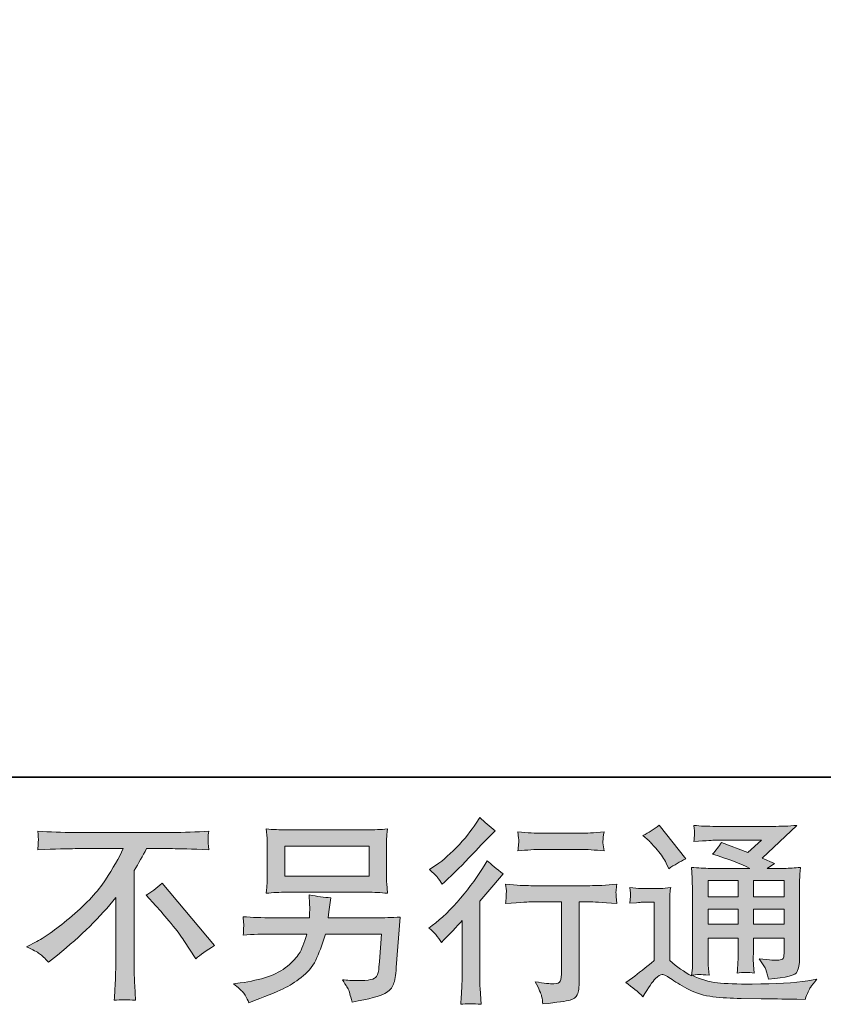
# Model space of a CAD drawing. Units: inches. Extents: x -717 to 1492, y -1416 to 155.
# Drawn here: x 826 to 1051, y -1415 to -1139 of the extents above; entities that cross this region are included whole.
import ezdxf

# ---------------------------------------------------------------- set-up
doc = ezdxf.new("R2010")
doc.units = ezdxf.units.IN
doc.header["$MEASUREMENT"] = 0
doc.layers.add('图层 1', color=7, linetype='Continuous')

msp = doc.modelspace()

# ---------------------------------------------------------------- hatches: boundary and pattern name
at = {"layer": '图层 1'}
h = msp.add_hatch(color=7, dxfattribs=at)
h.dxf.hatch_style = 2
edge = h.paths.add_edge_path()
edge.add_spline(control_points=[(944.22, -1398.02), (944.22, -1398.02), (944.93, -1397.25), (944.93, -1397.25), (944.93, -1397.25), (947.69, -1394.39), (947.69, -1394.39), (948.19, -1393.85), (948.98, -1392.98), (950.05, -1391.81), (950.05, -1391.81), (950.05, -1407.31), (950.05, -1407.31), (950.05, -1408.23), (950.01, -1409.29), (949.94, -1410.5), (949.87, -1411.71), (949.77, -1413.32), (949.66, -1415.34), (951.2, -1415.11), (953.12, -1415.11), (955.4, -1415.34), (955.4, -1415.34), (955.07, -1410.89), (955.07, -1410.89), (954.99, -1410), (954.96, -1408.81), (954.96, -1407.31), (954.96, -1407.31), (954.96, -1386.37), (954.96, -1386.37), (954.96, -1386.37), (956.66, -1384.39), (956.66, -1384.39), (956.66, -1384.39), (958.91, -1381.81), (958.91, -1381.81), (958.91, -1381.81), (961.55, -1378.73), (961.55, -1378.73), (959.72, -1377.31), (958.21, -1376.06), (957.04, -1374.99), (957.04, -1374.99), (956.22, -1376.42), (956.22, -1376.42), (954.5, -1379.32), (952.3, -1382.34), (949.61, -1385.49), (946.93, -1388.65), (944.27, -1391.22), (941.64, -1393.24), (941.64, -1393.24), (940.71, -1393.95), (940.71, -1393.95), (942.09, -1394.98), (943.27, -1396.33), (944.22, -1398.02)], knot_values=[0, 0, 0, 0, 1, 1, 1, 2, 2, 2, 3, 3, 3, 4, 4, 4, 5, 5, 5, 6, 6, 6, 7, 7, 7, 8, 8, 8, 9, 9, 9, 10, 10, 10, 11, 11, 11, 12, 12, 12, 13, 13, 13, 14, 14, 14, 15, 15, 15, 16, 16, 16, 17, 17, 17, 18, 18, 18, 19, 19, 19, 19], degree=3, periodic=0)
edge = h.paths.add_edge_path()
edge.add_spline(control_points=[(943.16, -1379.72), (943.5, -1380.16), (943.93, -1380.78), (944.4, -1381.58), (944.4, -1381.58), (945.06, -1380.98), (945.06, -1380.98), (947.74, -1378.53), (950.36, -1375.93), (952.92, -1373.2), (955.48, -1370.47), (957.08, -1368.8), (957.7, -1368.17), (957.7, -1368.17), (959.35, -1366.59), (959.35, -1366.59), (957.78, -1365.41), (956.32, -1364.16), (954.96, -1362.84), (954.96, -1362.84), (953.97, -1364.44), (953.97, -1364.44), (952.61, -1366.6), (950.76, -1368.9), (948.42, -1371.31), (946.07, -1373.73), (943.96, -1375.51), (942.09, -1376.64), (942.09, -1376.64), (940.83, -1377.42), (940.83, -1377.42), (942.04, -1378.51), (942.81, -1379.27), (943.16, -1379.72)], knot_values=[0, 0, 0, 0, 1, 1, 1, 2, 2, 2, 3, 3, 3, 4, 4, 4, 5, 5, 5, 6, 6, 6, 7, 7, 7, 8, 8, 8, 9, 9, 9, 10, 10, 10, 11, 11, 11, 11], degree=3, periodic=0)
edge = h.paths.add_edge_path()
edge.add_spline(control_points=[(962.24, -1381.62), (962.24, -1381.62), (962.47, -1383.44), (962.47, -1383.44), (962.47, -1383.52), (962.44, -1383.8), (962.42, -1384.25), (962.41, -1384.69), (962.39, -1385.08), (962.37, -1385.43), (962.35, -1385.78), (962.32, -1386.32), (962.24, -1386.99), (966.75, -1386.7), (969.1, -1386.56), (969.29, -1386.56), (969.29, -1386.56), (977.97, -1386.56), (977.97, -1386.56), (977.97, -1386.56), (977.97, -1405.9), (977.97, -1405.9), (977.97, -1407.36), (977.84, -1408.34), (977.59, -1408.83), (977.36, -1409.33), (976.76, -1409.58), (975.77, -1409.58), (974.78, -1409.62), (973.04, -1409.41), (970.55, -1408.98), (971.62, -1410.99), (972.21, -1412.35), (972.36, -1413.06), (972.5, -1413.78), (972.62, -1414.52), (972.69, -1415.24), (976.77, -1414.8), (979.32, -1414.44), (980.33, -1414.15), (981.35, -1413.89), (982.03, -1413.37), (982.37, -1412.63), (982.71, -1411.87), (982.88, -1410.53), (982.88, -1408.59), (982.88, -1408.59), (982.88, -1386.56), (982.88, -1386.56), (982.88, -1386.56), (985.95, -1386.56), (985.95, -1386.56), (986.57, -1386.56), (989.09, -1386.7), (993.48, -1386.99), (993.34, -1385.43), (993.25, -1384.54), (993.23, -1384.3), (993.21, -1384.08), (993.23, -1383.75), (993.27, -1383.34), (993.3, -1382.95), (993.37, -1382.38), (993.48, -1381.62), (990.41, -1381.89), (987.88, -1382.01), (985.9, -1382.01), (985.9, -1382.01), (969.29, -1382.01), (969.29, -1382.01), (967.74, -1382.01), (965.4, -1381.89), (962.24, -1381.62)], knot_values=[0, 0, 0, 0, 1, 1, 1, 2, 2, 2, 3, 3, 3, 4, 4, 4, 5, 5, 5, 6, 6, 6, 7, 7, 7, 8, 8, 8, 9, 9, 9, 10, 10, 10, 11, 11, 11, 12, 12, 12, 13, 13, 13, 14, 14, 14, 15, 15, 15, 16, 16, 16, 17, 17, 17, 18, 18, 18, 19, 19, 19, 20, 20, 20, 21, 21, 21, 22, 22, 22, 23, 23, 23, 24, 24, 24, 24], degree=3, periodic=0)
edge = h.paths.add_edge_path()
edge.add_spline(control_points=[(983.32, -1367.28), (983.32, -1367.28), (972.37, -1367.28), (972.37, -1367.28), (970.69, -1367.28), (968.46, -1367.16), (965.67, -1366.9), (965.67, -1366.9), (965.89, -1368.63), (965.89, -1368.63), (965.97, -1369.21), (965.97, -1369.77), (965.89, -1370.34), (965.82, -1370.91), (965.74, -1371.55), (965.67, -1372.26), (968.27, -1371.97), (970.51, -1371.82), (972.37, -1371.82), (972.37, -1371.82), (983.32, -1371.82), (983.32, -1371.82), (985.04, -1371.82), (987.23, -1371.97), (989.91, -1372.26), (989.91, -1372.26), (989.64, -1370.57), (989.64, -1370.57), (989.56, -1370.37), (989.54, -1370.05), (989.58, -1369.55), (989.58, -1368.95), (989.69, -1368.04), (989.91, -1366.9), (987.02, -1367.16), (984.82, -1367.28), (983.32, -1367.28)], knot_values=[0, 0, 0, 0, 1, 1, 1, 2, 2, 2, 3, 3, 3, 4, 4, 4, 5, 5, 5, 6, 6, 6, 7, 7, 7, 8, 8, 8, 9, 9, 9, 10, 10, 10, 11, 11, 11, 12, 12, 12, 12], degree=3, periodic=0)
h = msp.add_hatch(color=7, dxfattribs=at)
h.dxf.hatch_style = 2
h.paths.add_polyline_path([(900.24, -1370.89), (923.9, -1370.89), (923.9, -1379.32), (900.24, -1379.32)])
edge = h.paths.add_edge_path()
edge.add_spline(control_points=[(888.55, -1411.98), (889.01, -1412.55), (889.56, -1413.52), (890.18, -1414.88), (890.18, -1414.88), (891.78, -1414.27), (891.78, -1414.27), (895.92, -1412.73), (898.81, -1411.52), (900.48, -1410.64), (902.14, -1409.77), (903.82, -1408.65), (905.46, -1407.29), (907.12, -1405.94), (908.39, -1404.24), (909.29, -1402.18), (910.18, -1400.13), (910.98, -1397.93), (911.68, -1395.59), (911.68, -1395.59), (927.38, -1395.59), (927.38, -1395.59), (927.38, -1395.59), (926.83, -1403.33), (926.83, -1403.33), (926.72, -1404.47), (926.65, -1405.24), (926.61, -1405.66), (926.58, -1406.08), (926.36, -1406.7), (925.97, -1407.51), (925.59, -1408.32), (923.82, -1408.7), (920.62, -1408.67), (919.19, -1408.67), (917.81, -1408.59), (916.44, -1408.45), (917.51, -1410.13), (918.09, -1411.08), (918.2, -1411.32), (918.31, -1411.56), (918.62, -1412.7), (919.14, -1414.72), (924.01, -1413.83), (927.07, -1413.02), (928.33, -1412.3), (929.59, -1411.56), (930.4, -1410.7), (930.76, -1409.72), (931.1, -1408.76), (931.38, -1407.2), (931.56, -1405.04), (931.56, -1405.04), (932.66, -1390.82), (932.66, -1390.82), (930.24, -1390.97), (928.01, -1391.04), (925.95, -1391.04), (925.95, -1391.04), (912.46, -1391.04), (912.46, -1391.04), (912.46, -1391.04), (912.61, -1389.4), (912.61, -1389.4), (912.61, -1389.4), (912.87, -1387.41), (912.87, -1387.41), (912.87, -1387.41), (913.15, -1385.43), (913.15, -1385.43), (911.34, -1385.29), (909.32, -1385.02), (907.12, -1384.61), (907.12, -1384.61), (907.23, -1387.25), (907.23, -1387.25), (907.23, -1387.25), (907.28, -1388.24), (907.28, -1388.24), (907.28, -1388.47), (907.27, -1388.83), (907.23, -1389.35), (907.19, -1389.89), (907.17, -1390.45), (907.17, -1391.04), (907.17, -1391.04), (896.88, -1391.04), (896.88, -1391.04), (893.81, -1391.04), (891.05, -1390.93), (888.59, -1390.72), (888.59, -1390.72), (888.7, -1392.35), (888.7, -1392.35), (888.74, -1393.02), (888.74, -1393.39), (888.72, -1393.48), (888.7, -1393.57), (888.68, -1393.83), (888.67, -1394.19), (888.65, -1394.57), (888.63, -1395.17), (888.59, -1395.92), (891.26, -1395.69), (894.03, -1395.59), (896.88, -1395.59), (896.88, -1395.59), (906.46, -1395.59), (906.46, -1395.59), (905.68, -1398.18), (904.96, -1400.02), (904.31, -1401.08), (903.65, -1402.14), (902.53, -1403.31), (900.97, -1404.62), (899.42, -1405.92), (897.57, -1406.93), (895.41, -1407.64), (893.25, -1408.36), (890.7, -1408.92), (887.76, -1409.33), (887.76, -1409.33), (885.89, -1409.6), (885.89, -1409.6), (887.22, -1410.63), (888.09, -1411.41), (888.55, -1411.98)], knot_values=[0, 0, 0, 0, 1, 1, 1, 2, 2, 2, 3, 3, 3, 4, 4, 4, 5, 5, 5, 6, 6, 6, 7, 7, 7, 8, 8, 8, 9, 9, 9, 10, 10, 10, 11, 11, 11, 12, 12, 12, 13, 13, 13, 14, 14, 14, 15, 15, 15, 16, 16, 16, 17, 17, 17, 18, 18, 18, 19, 19, 19, 20, 20, 20, 21, 21, 21, 22, 22, 22, 23, 23, 23, 24, 24, 24, 25, 25, 25, 26, 26, 26, 27, 27, 27, 28, 28, 28, 29, 29, 29, 30, 30, 30, 31, 31, 31, 32, 32, 32, 33, 33, 33, 34, 34, 34, 35, 35, 35, 36, 36, 36, 37, 37, 37, 38, 38, 38, 39, 39, 39, 40, 40, 40, 41, 41, 41, 42, 42, 42, 42], degree=3, periodic=0)
edge = h.paths.add_edge_path()
edge.add_spline(control_points=[(900.71, -1383.86), (900.71, -1383.86), (923.38, -1383.86), (923.38, -1383.86), (925.31, -1383.86), (927.21, -1383.95), (929.08, -1384.14), (929.08, -1384.14), (928.87, -1381.42), (928.87, -1381.42), (928.83, -1381.06), (928.81, -1380.13), (928.81, -1378.6), (928.81, -1378.6), (928.81, -1371.69), (928.81, -1371.69), (928.81, -1370.41), (928.81, -1369.44), (928.83, -1368.8), (928.85, -1368.16), (928.94, -1367.24), (929.08, -1366.07), (927.21, -1366.25), (925.31, -1366.34), (923.38, -1366.34), (923.38, -1366.34), (900.77, -1366.34), (900.77, -1366.34), (898.82, -1366.34), (896.92, -1366.25), (895.06, -1366.07), (895.06, -1366.07), (895.28, -1368.71), (895.28, -1368.71), (895.32, -1369.13), (895.33, -1370.11), (895.33, -1371.69), (895.33, -1371.69), (895.33, -1378.55), (895.33, -1378.55), (895.33, -1379.77), (895.32, -1380.7), (895.28, -1381.37), (895.25, -1382.03), (895.17, -1382.96), (895.06, -1384.14), (896.92, -1383.95), (898.81, -1383.86), (900.71, -1383.86)], knot_values=[0, 0, 0, 0, 1, 1, 1, 2, 2, 2, 3, 3, 3, 4, 4, 4, 5, 5, 5, 6, 6, 6, 7, 7, 7, 8, 8, 8, 9, 9, 9, 10, 10, 10, 11, 11, 11, 12, 12, 12, 13, 13, 13, 14, 14, 14, 15, 15, 15, 16, 16, 16, 16], degree=3, periodic=0)
h = msp.add_hatch(color=7, dxfattribs=at)
h.dxf.hatch_style = 2
h.paths.add_polyline_path([(1019.07, -1380.6), (1027.5, -1380.6), (1027.5, -1385.15), (1019.07, -1385.15)])
edge = h.paths.add_edge_path()
edge.add_spline(control_points=[(1000.79, -1413.21), (1002.3, -1410.68), (1003.46, -1408.98), (1004.32, -1408.1), (1005.04, -1407.32), (1005.66, -1406.95), (1006.2, -1406.96), (1006.73, -1406.98), (1007.66, -1407.45), (1008.98, -1408.38), (1010.28, -1409.29), (1011.91, -1410.25), (1013.85, -1411.25), (1015.8, -1412.25), (1017.99, -1412.91), (1020.45, -1413.21), (1022.9, -1413.5), (1025.52, -1413.66), (1028.32, -1413.71), (1028.32, -1413.71), (1033.97, -1413.76), (1033.97, -1413.76), (1038.44, -1413.83), (1041.78, -1413.89), (1043.98, -1413.92), (1043.98, -1413.92), (1046.29, -1413.97), (1046.29, -1413.97), (1046.94, -1412.3), (1047.45, -1411.15), (1047.82, -1410.59), (1048.19, -1410.02), (1048.77, -1409.27), (1049.58, -1408.32), (1049.58, -1408.32), (1047.11, -1408.7), (1047.11, -1408.7), (1043.23, -1409.33), (1038, -1409.64), (1031.45, -1409.64), (1027.26, -1409.67), (1024.01, -1409.56), (1021.68, -1409.31), (1019.36, -1409.05), (1016.98, -1408.34), (1014.57, -1407.16), (1015.85, -1407.01), (1016.62, -1406.95), (1016.87, -1406.96), (1017.13, -1406.98), (1017.96, -1407.05), (1019.36, -1407.16), (1019.36, -1407.16), (1019.13, -1404.31), (1019.13, -1404.31), (1019.09, -1403.9), (1019.07, -1402.86), (1019.07, -1401.17), (1019.07, -1401.17), (1019.07, -1396.72), (1019.07, -1396.72), (1019.07, -1396.72), (1027.5, -1396.72), (1027.5, -1396.72), (1027.5, -1396.72), (1027.5, -1401.45), (1027.5, -1401.45), (1027.5, -1402.44), (1027.49, -1403.24), (1027.44, -1403.88), (1027.41, -1404.52), (1027.34, -1405.42), (1027.23, -1406.56), (1028.84, -1406.34), (1030.45, -1406.34), (1032.04, -1406.56), (1032.04, -1406.56), (1031.84, -1404.25), (1031.84, -1404.25), (1031.81, -1404), (1031.77, -1403.49), (1031.76, -1402.73), (1031.73, -1401.98), (1031.76, -1401.56), (1031.79, -1401.45), (1031.79, -1401.45), (1031.84, -1396.72), (1031.84, -1396.72), (1031.84, -1396.72), (1040.4, -1396.72), (1040.4, -1396.72), (1040.4, -1396.72), (1040.4, -1401.06), (1040.4, -1401.06), (1040.4, -1401.8), (1040.31, -1402.27), (1040.13, -1402.51), (1039.94, -1402.75), (1039.54, -1402.89), (1038.91, -1402.93), (1038.22, -1403), (1036.39, -1402.88), (1033.42, -1402.55), (1033.42, -1402.55), (1035.08, -1405.07), (1035.08, -1405.07), (1035.36, -1405.51), (1035.67, -1406.57), (1036.01, -1408.26), (1041.03, -1407.9), (1043.76, -1407.18), (1044.12, -1406.12), (1044.48, -1405.06), (1044.69, -1404.21), (1044.73, -1403.59), (1044.73, -1403.59), (1044.73, -1383.51), (1044.73, -1383.51), (1044.73, -1382.51), (1044.74, -1381.49), (1044.78, -1380.44), (1044.81, -1379.38), (1044.89, -1378.2), (1044.99, -1376.88), (1043.43, -1377.06), (1041.89, -1377.15), (1040.4, -1377.15), (1040.4, -1377.15), (1035.67, -1377.15), (1035.67, -1377.15), (1035.67, -1377.15), (1037.71, -1375.78), (1037.71, -1375.78), (1037.71, -1375.78), (1034.26, -1374.31), (1034.26, -1374.31), (1034.26, -1374.31), (1043.96, -1365.08), (1043.96, -1365.08), (1041.76, -1365.27), (1039.54, -1365.35), (1037.28, -1365.35), (1037.28, -1365.35), (1021.22, -1365.35), (1021.22, -1365.35), (1018.98, -1365.35), (1016.93, -1365.27), (1015.09, -1365.08), (1015.23, -1366.32), (1015.29, -1367.04), (1015.27, -1367.26), (1015.25, -1367.48), (1015.23, -1367.77), (1015.22, -1368.12), (1015.2, -1368.45), (1015.16, -1368.95), (1015.09, -1369.57), (1018.79, -1369.35), (1020.74, -1369.24), (1020.89, -1369.24), (1020.89, -1369.24), (1034.04, -1369.24), (1034.04, -1369.24), (1034.04, -1369.24), (1030.26, -1372.67), (1030.26, -1372.67), (1030.26, -1372.67), (1022.85, -1369.85), (1022.85, -1369.85), (1022.14, -1371), (1021.27, -1372.12), (1020.29, -1373.17), (1024.74, -1374.48), (1028.25, -1375.8), (1030.81, -1377.15), (1030.81, -1377.15), (1019.73, -1377.15), (1019.73, -1377.15), (1018.02, -1377.15), (1016.25, -1377.06), (1014.42, -1376.88), (1014.42, -1376.88), (1014.59, -1379.85), (1014.59, -1379.85), (1014.69, -1382.03), (1014.75, -1383.16), (1014.75, -1383.23), (1014.75, -1383.23), (1014.75, -1401.71), (1014.75, -1401.71), (1014.75, -1402.99), (1014.73, -1403.96), (1014.69, -1404.62), (1014.66, -1405.27), (1014.59, -1406.2), (1014.46, -1407.36), (1012.39, -1406.26), (1010.34, -1404.82), (1008.3, -1403.02), (1008.3, -1403.02), (1008.3, -1386.37), (1008.3, -1386.37), (1008.3, -1385.78), (1008.3, -1385.23), (1008.32, -1384.72), (1008.33, -1384.21), (1008.44, -1383.46), (1008.58, -1382.51), (1007.5, -1382.69), (1006.57, -1382.8), (1005.74, -1382.8), (1005.74, -1382.8), (1000.36, -1382.8), (1000.36, -1382.8), (999.32, -1382.8), (998.25, -1382.7), (997.11, -1382.52), (997.11, -1382.52), (997.32, -1384.08), (997.32, -1384.08), (997.32, -1384.17), (997.31, -1384.41), (997.29, -1384.76), (997.27, -1385.12), (997.25, -1385.43), (997.24, -1385.71), (997.22, -1385.98), (997.18, -1386.39), (997.11, -1386.96), (997.11, -1386.96), (998.98, -1386.79), (998.98, -1386.79), (999.86, -1386.71), (1000.36, -1386.68), (1000.46, -1386.68), (1000.46, -1386.68), (1003.99, -1386.68), (1003.99, -1386.68), (1003.99, -1386.68), (1003.99, -1402.99), (1003.99, -1402.99), (1001.56, -1405.04), (999.5, -1406.67), (997.83, -1407.89), (997.83, -1407.89), (995.96, -1409.25), (995.96, -1409.25), (997.79, -1410.5), (999.4, -1411.82), (1000.79, -1413.21)], knot_values=[0, 0, 0, 0, 1, 1, 1, 2, 2, 2, 3, 3, 3, 4, 4, 4, 5, 5, 5, 6, 6, 6, 7, 7, 7, 8, 8, 8, 9, 9, 9, 10, 10, 10, 11, 11, 11, 12, 12, 12, 13, 13, 13, 14, 14, 14, 15, 15, 15, 16, 16, 16, 17, 17, 17, 18, 18, 18, 19, 19, 19, 20, 20, 20, 21, 21, 21, 22, 22, 22, 23, 23, 23, 24, 24, 24, 25, 25, 25, 26, 26, 26, 27, 27, 27, 28, 28, 28, 29, 29, 29, 30, 30, 30, 31, 31, 31, 32, 32, 32, 33, 33, 33, 34, 34, 34, 35, 35, 35, 36, 36, 36, 37, 37, 37, 38, 38, 38, 39, 39, 39, 40, 40, 40, 41, 41, 41, 42, 42, 42, 43, 43, 43, 44, 44, 44, 45, 45, 45, 46, 46, 46, 47, 47, 47, 48, 48, 48, 49, 49, 49, 50, 50, 50, 51, 51, 51, 52, 52, 52, 53, 53, 53, 54, 54, 54, 55, 55, 55, 56, 56, 56, 57, 57, 57, 58, 58, 58, 59, 59, 59, 60, 60, 60, 61, 61, 61, 62, 62, 62, 63, 63, 63, 64, 64, 64, 65, 65, 65, 66, 66, 66, 67, 67, 67, 68, 68, 68, 69, 69, 69, 70, 70, 70, 71, 71, 71, 72, 72, 72, 73, 73, 73, 74, 74, 74, 75, 75, 75, 76, 76, 76, 77, 77, 77, 78, 78, 78, 79, 79, 79, 80, 80, 80, 81, 81, 81, 82, 82, 82, 83, 83, 83, 83], degree=3, periodic=0)
h.paths.add_polyline_path([(1019.07, -1388.59), (1027.5, -1388.59), (1027.5, -1392.84), (1019.07, -1392.84)])
h.paths.add_polyline_path([(1031.82, -1388.59), (1040.4, -1388.59), (1040.4, -1392.84), (1031.82, -1392.84)])
h.paths.add_polyline_path([(1031.82, -1380.6), (1040.4, -1380.6), (1040.4, -1385.15), (1031.82, -1385.15)])
edge = h.paths.add_edge_path()
edge.add_spline(control_points=[(1002.5, -1369.39), (1002.9, -1369.79), (1003.67, -1370.65), (1004.81, -1371.97), (1005.94, -1373.29), (1006.78, -1374.51), (1007.33, -1375.65), (1007.33, -1375.65), (1008.1, -1377.24), (1008.1, -1377.24), (1009.57, -1376.19), (1011.15, -1375.27), (1012.84, -1374.5), (1012.84, -1374.5), (1005.35, -1365.04), (1005.35, -1365.04), (1003.88, -1366.14), (1002.37, -1367.1), (1000.79, -1367.9), (1000.79, -1367.9), (1002.5, -1369.39), (1002.5, -1369.39)], knot_values=[0, 0, 0, 0, 1, 1, 1, 2, 2, 2, 3, 3, 3, 4, 4, 4, 5, 5, 5, 6, 6, 6, 7, 7, 7, 7], degree=3, periodic=0)
h = msp.add_hatch(color=7, dxfattribs=at)
h.dxf.hatch_style = 2
edge = h.paths.add_edge_path()
edge.add_spline(control_points=[(827.72, -1399.19), (827.72, -1399.19), (830.68, -1397.66), (830.68, -1397.66), (833.17, -1396.37), (836.47, -1393.97), (840.57, -1390.47), (844.68, -1386.97), (847.79, -1383.6), (849.91, -1380.36), (852.04, -1377.12), (853.72, -1374.2), (854.9, -1371.61), (854.9, -1371.61), (841.45, -1371.61), (841.45, -1371.61), (839.4, -1371.61), (835.88, -1371.71), (830.9, -1371.93), (830.97, -1371.17), (831.01, -1370.59), (831.03, -1370.21), (831.04, -1369.85), (831.06, -1369.52), (831.08, -1369.23), (831.1, -1368.93), (831.04, -1368.11), (830.9, -1366.73), (834.31, -1366.95), (837.73, -1367.06), (841.18, -1367.06), (841.18, -1367.06), (868.47, -1367.06), (868.47, -1367.06), (871.95, -1367.06), (875.44, -1366.95), (878.91, -1366.73), (878.8, -1367.52), (878.73, -1368.08), (878.71, -1368.42), (878.7, -1368.73), (878.7, -1369.04), (878.71, -1369.3), (878.73, -1369.57), (878.8, -1370.44), (878.91, -1371.93), (874.12, -1371.71), (870.7, -1371.61), (868.69, -1371.61), (868.69, -1371.61), (861.43, -1371.61), (861.43, -1371.61), (860.35, -1373.66), (859.18, -1375.71), (857.98, -1377.76), (857.98, -1377.76), (857.98, -1405.01), (857.98, -1405.01), (857.94, -1406.26), (858, -1407.94), (858.15, -1410.02), (858.15, -1410.02), (858.36, -1414.2), (858.36, -1414.2), (856.11, -1414.02), (854.11, -1414.02), (852.39, -1414.2), (852.5, -1412.18), (852.59, -1410.52), (852.66, -1409.21), (852.73, -1407.92), (852.78, -1406.56), (852.78, -1405.13), (852.78, -1405.13), (852.78, -1385.34), (852.78, -1385.34), (848.52, -1390.77), (843.07, -1396.15), (836.4, -1401.5), (836.4, -1401.5), (833.92, -1403.49), (833.92, -1403.49), (832.93, -1402.38), (832.09, -1401.6), (831.41, -1401.12), (830.73, -1400.64), (829.51, -1400), (827.72, -1399.19)], knot_values=[0, 0, 0, 0, 1, 1, 1, 2, 2, 2, 3, 3, 3, 4, 4, 4, 5, 5, 5, 6, 6, 6, 7, 7, 7, 8, 8, 8, 9, 9, 9, 10, 10, 10, 11, 11, 11, 12, 12, 12, 13, 13, 13, 14, 14, 14, 15, 15, 15, 16, 16, 16, 17, 17, 17, 18, 18, 18, 19, 19, 19, 20, 20, 20, 21, 21, 21, 22, 22, 22, 23, 23, 23, 24, 24, 24, 25, 25, 25, 26, 26, 26, 27, 27, 27, 28, 28, 28, 29, 29, 29, 29], degree=3, periodic=0)
edge = h.paths.add_edge_path()
edge.add_spline(control_points=[(861.3, -1384.72), (862.73, -1383.88), (864.22, -1382.74), (865.8, -1381.31), (865.8, -1381.31), (880.53, -1398.84), (880.53, -1398.84), (878.29, -1400.2), (876.53, -1401.43), (875.26, -1402.53), (875.26, -1402.53), (871.95, -1397.42), (871.95, -1397.42), (871.19, -1396.24), (869.98, -1394.65), (868.34, -1392.66), (866.72, -1390.66), (865.29, -1388.99), (864.04, -1387.63), (864.04, -1387.63), (861.3, -1384.72), (861.3, -1384.72)], knot_values=[0, 0, 0, 0, 1, 1, 1, 2, 2, 2, 3, 3, 3, 4, 4, 4, 5, 5, 5, 6, 6, 6, 7, 7, 7, 7], degree=3, periodic=0)

# ---------------------------------------------------------------- linework, layer by layer
at = {"layer": '图层 1', "color": 7, "lineweight": 35}
msp.add_lwpolyline([(1492.09, -1351.56), (-710.65, -1351.56), (-710.65, 75.23), (1492.09, 75.23), (1492.09, -1351.56)], dxfattribs=at)
at = {"layer": '图层 1', "color": 7, "lineweight": 0}
for points in [[(900.24, -1370.89), (923.9, -1370.89), (923.9, -1379.32), (900.24, -1379.32), (900.24, -1370.89)], [(1019.07, -1380.6), (1027.5, -1380.6), (1027.5, -1385.15), (1019.07, -1385.15), (1019.07, -1380.6)], [(1031.82, -1380.6), (1040.4, -1380.6), (1040.4, -1385.15), (1031.82, -1385.15), (1031.82, -1380.6)], [(1019.07, -1388.59), (1027.5, -1388.59), (1027.5, -1392.84), (1019.07, -1392.84), (1019.07, -1388.59)], [(1031.82, -1388.59), (1040.4, -1388.59), (1040.4, -1392.84), (1031.82, -1392.84), (1031.82, -1388.59)]]:
    msp.add_lwpolyline(points, dxfattribs=at)
for points, knots in [([(943.16, -1379.72), (943.5, -1380.16), (943.93, -1380.78), (944.4, -1381.58), (944.4, -1381.58), (945.06, -1380.98), (945.06, -1380.98), (947.74, -1378.53), (950.36, -1375.93), (952.92, -1373.2), (955.48, -1370.47), (957.08, -1368.8), (957.7, -1368.17), (957.7, -1368.17), (959.35, -1366.59), (959.35, -1366.59), (957.78, -1365.41), (956.32, -1364.16), (954.96, -1362.84), (954.96, -1362.84), (953.97, -1364.44), (953.97, -1364.44), (952.61, -1366.6), (950.76, -1368.9), (948.42, -1371.31), (946.07, -1373.73), (943.96, -1375.51), (942.09, -1376.64), (942.09, -1376.64), (940.83, -1377.42), (940.83, -1377.42), (942.04, -1378.51), (942.81, -1379.27), (943.16, -1379.72)], [0, 0, 0, 0, 1, 1, 1, 2, 2, 2, 3, 3, 3, 4, 4, 4, 5, 5, 5, 6, 6, 6, 7, 7, 7, 8, 8, 8, 9, 9, 9, 10, 10, 10, 11, 11, 11, 11]), ([(900.71, -1383.86), (900.71, -1383.86), (923.38, -1383.86), (923.38, -1383.86), (925.31, -1383.86), (927.21, -1383.95), (929.08, -1384.14), (929.08, -1384.14), (928.87, -1381.42), (928.87, -1381.42), (928.83, -1381.06), (928.81, -1380.13), (928.81, -1378.6), (928.81, -1378.6), (928.81, -1371.69), (928.81, -1371.69), (928.81, -1370.41), (928.81, -1369.44), (928.83, -1368.8), (928.85, -1368.16), (928.94, -1367.24), (929.08, -1366.07), (927.21, -1366.25), (925.31, -1366.34), (923.38, -1366.34), (923.38, -1366.34), (900.77, -1366.34), (900.77, -1366.34), (898.82, -1366.34), (896.92, -1366.25), (895.06, -1366.07), (895.06, -1366.07), (895.28, -1368.71), (895.28, -1368.71), (895.32, -1369.13), (895.33, -1370.11), (895.33, -1371.69), (895.33, -1371.69), (895.33, -1378.55), (895.33, -1378.55), (895.33, -1379.77), (895.32, -1380.7), (895.28, -1381.37), (895.25, -1382.03), (895.17, -1382.96), (895.06, -1384.14), (896.92, -1383.95), (898.81, -1383.86), (900.71, -1383.86)], [0, 0, 0, 0, 1, 1, 1, 2, 2, 2, 3, 3, 3, 4, 4, 4, 5, 5, 5, 6, 6, 6, 7, 7, 7, 8, 8, 8, 9, 9, 9, 10, 10, 10, 11, 11, 11, 12, 12, 12, 13, 13, 13, 14, 14, 14, 15, 15, 15, 16, 16, 16, 16]), ([(1000.79, -1413.21), (1002.3, -1410.68), (1003.46, -1408.98), (1004.32, -1408.1), (1005.04, -1407.32), (1005.66, -1406.95), (1006.2, -1406.96), (1006.73, -1406.98), (1007.66, -1407.45), (1008.98, -1408.38), (1010.28, -1409.29), (1011.91, -1410.25), (1013.85, -1411.25), (1015.8, -1412.25), (1017.99, -1412.91), (1020.45, -1413.21), (1022.9, -1413.5), (1025.52, -1413.66), (1028.32, -1413.71), (1028.32, -1413.71), (1033.97, -1413.76), (1033.97, -1413.76), (1038.44, -1413.83), (1041.78, -1413.89), (1043.98, -1413.92), (1043.98, -1413.92), (1046.29, -1413.97), (1046.29, -1413.97), (1046.94, -1412.3), (1047.45, -1411.15), (1047.82, -1410.59), (1048.19, -1410.02), (1048.77, -1409.27), (1049.58, -1408.32), (1049.58, -1408.32), (1047.11, -1408.7), (1047.11, -1408.7), (1043.23, -1409.33), (1038, -1409.64), (1031.45, -1409.64), (1027.26, -1409.67), (1024.01, -1409.56), (1021.68, -1409.31), (1019.36, -1409.05), (1016.98, -1408.34), (1014.57, -1407.16), (1015.85, -1407.01), (1016.62, -1406.95), (1016.87, -1406.96), (1017.13, -1406.98), (1017.96, -1407.05), (1019.36, -1407.16), (1019.36, -1407.16), (1019.13, -1404.31), (1019.13, -1404.31), (1019.09, -1403.9), (1019.07, -1402.86), (1019.07, -1401.17), (1019.07, -1401.17), (1019.07, -1396.72), (1019.07, -1396.72), (1019.07, -1396.72), (1027.5, -1396.72), (1027.5, -1396.72), (1027.5, -1396.72), (1027.5, -1401.45), (1027.5, -1401.45), (1027.5, -1402.44), (1027.49, -1403.24), (1027.44, -1403.88), (1027.41, -1404.52), (1027.34, -1405.42), (1027.23, -1406.56), (1028.84, -1406.34), (1030.45, -1406.34), (1032.04, -1406.56), (1032.04, -1406.56), (1031.84, -1404.25), (1031.84, -1404.25), (1031.81, -1404), (1031.77, -1403.49), (1031.76, -1402.73), (1031.73, -1401.98), (1031.76, -1401.56), (1031.79, -1401.45), (1031.79, -1401.45), (1031.84, -1396.72), (1031.84, -1396.72), (1031.84, -1396.72), (1040.4, -1396.72), (1040.4, -1396.72), (1040.4, -1396.72), (1040.4, -1401.06), (1040.4, -1401.06), (1040.4, -1401.8), (1040.31, -1402.27), (1040.13, -1402.51), (1039.94, -1402.75), (1039.54, -1402.89), (1038.91, -1402.93), (1038.22, -1403), (1036.39, -1402.88), (1033.42, -1402.55), (1033.42, -1402.55), (1035.08, -1405.07), (1035.08, -1405.07), (1035.36, -1405.51), (1035.67, -1406.57), (1036.01, -1408.26), (1041.03, -1407.9), (1043.76, -1407.18), (1044.12, -1406.12), (1044.48, -1405.06), (1044.69, -1404.21), (1044.73, -1403.59), (1044.73, -1403.59), (1044.73, -1383.51), (1044.73, -1383.51), (1044.73, -1382.51), (1044.74, -1381.49), (1044.78, -1380.44), (1044.81, -1379.38), (1044.89, -1378.2), (1044.99, -1376.88), (1043.43, -1377.06), (1041.89, -1377.15), (1040.4, -1377.15), (1040.4, -1377.15), (1035.67, -1377.15), (1035.67, -1377.15), (1035.67, -1377.15), (1037.71, -1375.78), (1037.71, -1375.78), (1037.71, -1375.78), (1034.26, -1374.31), (1034.26, -1374.31), (1034.26, -1374.31), (1043.96, -1365.08), (1043.96, -1365.08), (1041.76, -1365.27), (1039.54, -1365.35), (1037.28, -1365.35), (1037.28, -1365.35), (1021.22, -1365.35), (1021.22, -1365.35), (1018.98, -1365.35), (1016.93, -1365.27), (1015.09, -1365.08), (1015.23, -1366.32), (1015.29, -1367.04), (1015.27, -1367.26), (1015.25, -1367.48), (1015.23, -1367.77), (1015.22, -1368.12), (1015.2, -1368.45), (1015.16, -1368.95), (1015.09, -1369.57), (1018.79, -1369.35), (1020.74, -1369.24), (1020.89, -1369.24), (1020.89, -1369.24), (1034.04, -1369.24), (1034.04, -1369.24), (1034.04, -1369.24), (1030.26, -1372.67), (1030.26, -1372.67), (1030.26, -1372.67), (1022.85, -1369.85), (1022.85, -1369.85), (1022.14, -1371), (1021.27, -1372.12), (1020.29, -1373.17), (1024.74, -1374.48), (1028.25, -1375.8), (1030.81, -1377.15), (1030.81, -1377.15), (1019.73, -1377.15), (1019.73, -1377.15), (1018.02, -1377.15), (1016.25, -1377.06), (1014.42, -1376.88), (1014.42, -1376.88), (1014.59, -1379.85), (1014.59, -1379.85), (1014.69, -1382.03), (1014.75, -1383.16), (1014.75, -1383.23), (1014.75, -1383.23), (1014.75, -1401.71), (1014.75, -1401.71), (1014.75, -1402.99), (1014.73, -1403.96), (1014.69, -1404.62), (1014.66, -1405.27), (1014.59, -1406.2), (1014.46, -1407.36), (1012.39, -1406.26), (1010.34, -1404.82), (1008.3, -1403.02), (1008.3, -1403.02), (1008.3, -1386.37), (1008.3, -1386.37), (1008.3, -1385.78), (1008.3, -1385.23), (1008.32, -1384.72), (1008.33, -1384.21), (1008.44, -1383.46), (1008.58, -1382.51), (1007.5, -1382.69), (1006.57, -1382.8), (1005.74, -1382.8), (1005.74, -1382.8), (1000.36, -1382.8), (1000.36, -1382.8), (999.32, -1382.8), (998.25, -1382.7), (997.11, -1382.52), (997.11, -1382.52), (997.32, -1384.08), (997.32, -1384.08), (997.32, -1384.17), (997.31, -1384.41), (997.29, -1384.76), (997.27, -1385.12), (997.25, -1385.43), (997.24, -1385.71), (997.22, -1385.98), (997.18, -1386.39), (997.11, -1386.96), (997.11, -1386.96), (998.98, -1386.79), (998.98, -1386.79), (999.86, -1386.71), (1000.36, -1386.68), (1000.46, -1386.68), (1000.46, -1386.68), (1003.99, -1386.68), (1003.99, -1386.68), (1003.99, -1386.68), (1003.99, -1402.99), (1003.99, -1402.99), (1001.56, -1405.04), (999.5, -1406.67), (997.83, -1407.89), (997.83, -1407.89), (995.96, -1409.25), (995.96, -1409.25), (997.79, -1410.5), (999.4, -1411.82), (1000.79, -1413.21)], [0, 0, 0, 0, 1, 1, 1, 2, 2, 2, 3, 3, 3, 4, 4, 4, 5, 5, 5, 6, 6, 6, 7, 7, 7, 8, 8, 8, 9, 9, 9, 10, 10, 10, 11, 11, 11, 12, 12, 12, 13, 13, 13, 14, 14, 14, 15, 15, 15, 16, 16, 16, 17, 17, 17, 18, 18, 18, 19, 19, 19, 20, 20, 20, 21, 21, 21, 22, 22, 22, 23, 23, 23, 24, 24, 24, 25, 25, 25, 26, 26, 26, 27, 27, 27, 28, 28, 28, 29, 29, 29, 30, 30, 30, 31, 31, 31, 32, 32, 32, 33, 33, 33, 34, 34, 34, 35, 35, 35, 36, 36, 36, 37, 37, 37, 38, 38, 38, 39, 39, 39, 40, 40, 40, 41, 41, 41, 42, 42, 42, 43, 43, 43, 44, 44, 44, 45, 45, 45, 46, 46, 46, 47, 47, 47, 48, 48, 48, 49, 49, 49, 50, 50, 50, 51, 51, 51, 52, 52, 52, 53, 53, 53, 54, 54, 54, 55, 55, 55, 56, 56, 56, 57, 57, 57, 58, 58, 58, 59, 59, 59, 60, 60, 60, 61, 61, 61, 62, 62, 62, 63, 63, 63, 64, 64, 64, 65, 65, 65, 66, 66, 66, 67, 67, 67, 68, 68, 68, 69, 69, 69, 70, 70, 70, 71, 71, 71, 72, 72, 72, 73, 73, 73, 74, 74, 74, 75, 75, 75, 76, 76, 76, 77, 77, 77, 78, 78, 78, 79, 79, 79, 80, 80, 80, 81, 81, 81, 82, 82, 82, 83, 83, 83, 83]), ([(1002.5, -1369.39), (1002.9, -1369.79), (1003.67, -1370.65), (1004.81, -1371.97), (1005.94, -1373.29), (1006.78, -1374.51), (1007.33, -1375.65), (1007.33, -1375.65), (1008.1, -1377.24), (1008.1, -1377.24), (1009.57, -1376.19), (1011.15, -1375.27), (1012.84, -1374.5), (1012.84, -1374.5), (1005.35, -1365.04), (1005.35, -1365.04), (1003.88, -1366.14), (1002.37, -1367.1), (1000.79, -1367.9), (1000.79, -1367.9), (1002.5, -1369.39), (1002.5, -1369.39)], [0, 0, 0, 0, 1, 1, 1, 2, 2, 2, 3, 3, 3, 4, 4, 4, 5, 5, 5, 6, 6, 6, 7, 7, 7, 7]), ([(827.72, -1399.19), (827.72, -1399.19), (830.68, -1397.66), (830.68, -1397.66), (833.17, -1396.37), (836.47, -1393.97), (840.57, -1390.47), (844.68, -1386.97), (847.79, -1383.6), (849.91, -1380.36), (852.04, -1377.12), (853.72, -1374.2), (854.9, -1371.61), (854.9, -1371.61), (841.45, -1371.61), (841.45, -1371.61), (839.4, -1371.61), (835.88, -1371.71), (830.9, -1371.93), (830.97, -1371.17), (831.01, -1370.59), (831.03, -1370.21), (831.04, -1369.85), (831.06, -1369.52), (831.08, -1369.23), (831.1, -1368.93), (831.04, -1368.11), (830.9, -1366.73), (834.31, -1366.95), (837.73, -1367.06), (841.18, -1367.06), (841.18, -1367.06), (868.47, -1367.06), (868.47, -1367.06), (871.95, -1367.06), (875.44, -1366.95), (878.91, -1366.73), (878.8, -1367.52), (878.73, -1368.08), (878.71, -1368.42), (878.7, -1368.73), (878.7, -1369.04), (878.71, -1369.3), (878.73, -1369.57), (878.8, -1370.44), (878.91, -1371.93), (874.12, -1371.71), (870.7, -1371.61), (868.69, -1371.61), (868.69, -1371.61), (861.43, -1371.61), (861.43, -1371.61), (860.35, -1373.66), (859.18, -1375.71), (857.98, -1377.76), (857.98, -1377.76), (857.98, -1405.01), (857.98, -1405.01), (857.94, -1406.26), (858, -1407.94), (858.15, -1410.02), (858.15, -1410.02), (858.36, -1414.2), (858.36, -1414.2), (856.11, -1414.02), (854.11, -1414.02), (852.39, -1414.2), (852.5, -1412.18), (852.59, -1410.52), (852.66, -1409.21), (852.73, -1407.92), (852.78, -1406.56), (852.78, -1405.13), (852.78, -1405.13), (852.78, -1385.34), (852.78, -1385.34), (848.52, -1390.77), (843.07, -1396.15), (836.4, -1401.5), (836.4, -1401.5), (833.92, -1403.49), (833.92, -1403.49), (832.93, -1402.38), (832.09, -1401.6), (831.41, -1401.12), (830.73, -1400.64), (829.51, -1400), (827.72, -1399.19)], [0, 0, 0, 0, 1, 1, 1, 2, 2, 2, 3, 3, 3, 4, 4, 4, 5, 5, 5, 6, 6, 6, 7, 7, 7, 8, 8, 8, 9, 9, 9, 10, 10, 10, 11, 11, 11, 12, 12, 12, 13, 13, 13, 14, 14, 14, 15, 15, 15, 16, 16, 16, 17, 17, 17, 18, 18, 18, 19, 19, 19, 20, 20, 20, 21, 21, 21, 22, 22, 22, 23, 23, 23, 24, 24, 24, 25, 25, 25, 26, 26, 26, 27, 27, 27, 28, 28, 28, 29, 29, 29, 29]), ([(983.32, -1367.28), (983.32, -1367.28), (972.37, -1367.28), (972.37, -1367.28), (970.69, -1367.28), (968.46, -1367.16), (965.67, -1366.9), (965.67, -1366.9), (965.89, -1368.63), (965.89, -1368.63), (965.97, -1369.21), (965.97, -1369.77), (965.89, -1370.34), (965.82, -1370.91), (965.74, -1371.55), (965.67, -1372.26), (968.27, -1371.97), (970.51, -1371.82), (972.37, -1371.82), (972.37, -1371.82), (983.32, -1371.82), (983.32, -1371.82), (985.04, -1371.82), (987.23, -1371.97), (989.91, -1372.26), (989.91, -1372.26), (989.64, -1370.57), (989.64, -1370.57), (989.56, -1370.37), (989.54, -1370.05), (989.58, -1369.55), (989.58, -1368.95), (989.69, -1368.04), (989.91, -1366.9), (987.02, -1367.16), (984.82, -1367.28), (983.32, -1367.28)], [0, 0, 0, 0, 1, 1, 1, 2, 2, 2, 3, 3, 3, 4, 4, 4, 5, 5, 5, 6, 6, 6, 7, 7, 7, 8, 8, 8, 9, 9, 9, 10, 10, 10, 11, 11, 11, 12, 12, 12, 12]), ([(944.22, -1398.02), (944.22, -1398.02), (944.93, -1397.25), (944.93, -1397.25), (944.93, -1397.25), (947.69, -1394.39), (947.69, -1394.39), (948.19, -1393.85), (948.98, -1392.98), (950.05, -1391.81), (950.05, -1391.81), (950.05, -1407.31), (950.05, -1407.31), (950.05, -1408.23), (950.01, -1409.29), (949.94, -1410.5), (949.87, -1411.71), (949.77, -1413.32), (949.66, -1415.34), (951.2, -1415.11), (953.12, -1415.11), (955.4, -1415.34), (955.4, -1415.34), (955.07, -1410.89), (955.07, -1410.89), (954.99, -1410), (954.96, -1408.81), (954.96, -1407.31), (954.96, -1407.31), (954.96, -1386.37), (954.96, -1386.37), (954.96, -1386.37), (956.66, -1384.39), (956.66, -1384.39), (956.66, -1384.39), (958.91, -1381.81), (958.91, -1381.81), (958.91, -1381.81), (961.55, -1378.73), (961.55, -1378.73), (959.72, -1377.31), (958.21, -1376.06), (957.04, -1374.99), (957.04, -1374.99), (956.22, -1376.42), (956.22, -1376.42), (954.5, -1379.32), (952.3, -1382.34), (949.61, -1385.49), (946.93, -1388.65), (944.27, -1391.22), (941.64, -1393.24), (941.64, -1393.24), (940.71, -1393.95), (940.71, -1393.95), (942.09, -1394.98), (943.27, -1396.33), (944.22, -1398.02)], [0, 0, 0, 0, 1, 1, 1, 2, 2, 2, 3, 3, 3, 4, 4, 4, 5, 5, 5, 6, 6, 6, 7, 7, 7, 8, 8, 8, 9, 9, 9, 10, 10, 10, 11, 11, 11, 12, 12, 12, 13, 13, 13, 14, 14, 14, 15, 15, 15, 16, 16, 16, 17, 17, 17, 18, 18, 18, 19, 19, 19, 19]), ([(861.3, -1384.72), (862.73, -1383.88), (864.22, -1382.74), (865.8, -1381.31), (865.8, -1381.31), (880.53, -1398.84), (880.53, -1398.84), (878.29, -1400.2), (876.53, -1401.43), (875.26, -1402.53), (875.26, -1402.53), (871.95, -1397.42), (871.95, -1397.42), (871.19, -1396.24), (869.98, -1394.65), (868.34, -1392.66), (866.72, -1390.66), (865.29, -1388.99), (864.04, -1387.63), (864.04, -1387.63), (861.3, -1384.72), (861.3, -1384.72)], [0, 0, 0, 0, 1, 1, 1, 2, 2, 2, 3, 3, 3, 4, 4, 4, 5, 5, 5, 6, 6, 6, 7, 7, 7, 7]), ([(962.24, -1381.62), (962.24, -1381.62), (962.47, -1383.44), (962.47, -1383.44), (962.47, -1383.52), (962.44, -1383.8), (962.42, -1384.25), (962.41, -1384.69), (962.39, -1385.08), (962.37, -1385.43), (962.35, -1385.78), (962.32, -1386.32), (962.24, -1386.99), (966.75, -1386.7), (969.1, -1386.56), (969.29, -1386.56), (969.29, -1386.56), (977.97, -1386.56), (977.97, -1386.56), (977.97, -1386.56), (977.97, -1405.9), (977.97, -1405.9), (977.97, -1407.36), (977.84, -1408.34), (977.59, -1408.83), (977.36, -1409.33), (976.76, -1409.58), (975.77, -1409.58), (974.78, -1409.62), (973.04, -1409.41), (970.55, -1408.98), (971.62, -1410.99), (972.21, -1412.35), (972.36, -1413.06), (972.5, -1413.78), (972.62, -1414.52), (972.69, -1415.24), (976.77, -1414.8), (979.32, -1414.44), (980.33, -1414.15), (981.35, -1413.89), (982.03, -1413.37), (982.37, -1412.63), (982.71, -1411.87), (982.88, -1410.53), (982.88, -1408.59), (982.88, -1408.59), (982.88, -1386.56), (982.88, -1386.56), (982.88, -1386.56), (985.95, -1386.56), (985.95, -1386.56), (986.57, -1386.56), (989.09, -1386.7), (993.48, -1386.99), (993.34, -1385.43), (993.25, -1384.54), (993.23, -1384.3), (993.21, -1384.08), (993.23, -1383.75), (993.27, -1383.34), (993.3, -1382.95), (993.37, -1382.38), (993.48, -1381.62), (990.41, -1381.89), (987.88, -1382.01), (985.9, -1382.01), (985.9, -1382.01), (969.29, -1382.01), (969.29, -1382.01), (967.74, -1382.01), (965.4, -1381.89), (962.24, -1381.62)], [0, 0, 0, 0, 1, 1, 1, 2, 2, 2, 3, 3, 3, 4, 4, 4, 5, 5, 5, 6, 6, 6, 7, 7, 7, 8, 8, 8, 9, 9, 9, 10, 10, 10, 11, 11, 11, 12, 12, 12, 13, 13, 13, 14, 14, 14, 15, 15, 15, 16, 16, 16, 17, 17, 17, 18, 18, 18, 19, 19, 19, 20, 20, 20, 21, 21, 21, 22, 22, 22, 23, 23, 23, 24, 24, 24, 24]), ([(888.55, -1411.98), (889.01, -1412.55), (889.56, -1413.52), (890.18, -1414.88), (890.18, -1414.88), (891.78, -1414.27), (891.78, -1414.27), (895.92, -1412.73), (898.81, -1411.52), (900.48, -1410.64), (902.14, -1409.77), (903.82, -1408.65), (905.46, -1407.29), (907.12, -1405.94), (908.39, -1404.24), (909.29, -1402.18), (910.18, -1400.13), (910.98, -1397.93), (911.68, -1395.59), (911.68, -1395.59), (927.38, -1395.59), (927.38, -1395.59), (927.38, -1395.59), (926.83, -1403.33), (926.83, -1403.33), (926.72, -1404.47), (926.65, -1405.24), (926.61, -1405.66), (926.58, -1406.08), (926.36, -1406.7), (925.97, -1407.51), (925.59, -1408.32), (923.82, -1408.7), (920.62, -1408.67), (919.19, -1408.67), (917.81, -1408.59), (916.44, -1408.45), (917.51, -1410.13), (918.09, -1411.08), (918.2, -1411.32), (918.31, -1411.56), (918.62, -1412.7), (919.14, -1414.72), (924.01, -1413.83), (927.07, -1413.02), (928.33, -1412.3), (929.59, -1411.56), (930.4, -1410.7), (930.76, -1409.72), (931.1, -1408.76), (931.38, -1407.2), (931.56, -1405.04), (931.56, -1405.04), (932.66, -1390.82), (932.66, -1390.82), (930.24, -1390.97), (928.01, -1391.04), (925.95, -1391.04), (925.95, -1391.04), (912.46, -1391.04), (912.46, -1391.04), (912.46, -1391.04), (912.61, -1389.4), (912.61, -1389.4), (912.61, -1389.4), (912.87, -1387.41), (912.87, -1387.41), (912.87, -1387.41), (913.15, -1385.43), (913.15, -1385.43), (911.34, -1385.29), (909.32, -1385.02), (907.12, -1384.61), (907.12, -1384.61), (907.23, -1387.25), (907.23, -1387.25), (907.23, -1387.25), (907.28, -1388.24), (907.28, -1388.24), (907.28, -1388.47), (907.27, -1388.83), (907.23, -1389.35), (907.19, -1389.89), (907.17, -1390.45), (907.17, -1391.04), (907.17, -1391.04), (896.88, -1391.04), (896.88, -1391.04), (893.81, -1391.04), (891.05, -1390.93), (888.59, -1390.72), (888.59, -1390.72), (888.7, -1392.35), (888.7, -1392.35), (888.74, -1393.02), (888.74, -1393.39), (888.72, -1393.48), (888.7, -1393.57), (888.68, -1393.83), (888.67, -1394.19), (888.65, -1394.57), (888.63, -1395.17), (888.59, -1395.92), (891.26, -1395.69), (894.03, -1395.59), (896.88, -1395.59), (896.88, -1395.59), (906.46, -1395.59), (906.46, -1395.59), (905.68, -1398.18), (904.96, -1400.02), (904.31, -1401.08), (903.65, -1402.14), (902.53, -1403.31), (900.97, -1404.62), (899.42, -1405.92), (897.57, -1406.93), (895.41, -1407.64), (893.25, -1408.36), (890.7, -1408.92), (887.76, -1409.33), (887.76, -1409.33), (885.89, -1409.6), (885.89, -1409.6), (887.22, -1410.63), (888.09, -1411.41), (888.55, -1411.98)], [0, 0, 0, 0, 1, 1, 1, 2, 2, 2, 3, 3, 3, 4, 4, 4, 5, 5, 5, 6, 6, 6, 7, 7, 7, 8, 8, 8, 9, 9, 9, 10, 10, 10, 11, 11, 11, 12, 12, 12, 13, 13, 13, 14, 14, 14, 15, 15, 15, 16, 16, 16, 17, 17, 17, 18, 18, 18, 19, 19, 19, 20, 20, 20, 21, 21, 21, 22, 22, 22, 23, 23, 23, 24, 24, 24, 25, 25, 25, 26, 26, 26, 27, 27, 27, 28, 28, 28, 29, 29, 29, 30, 30, 30, 31, 31, 31, 32, 32, 32, 33, 33, 33, 34, 34, 34, 35, 35, 35, 36, 36, 36, 37, 37, 37, 38, 38, 38, 39, 39, 39, 40, 40, 40, 41, 41, 41, 42, 42, 42, 42])]:
    msp.add_open_spline(points, degree=3, knots=knots, dxfattribs=at)

doc.saveas('drawing.dxf')
